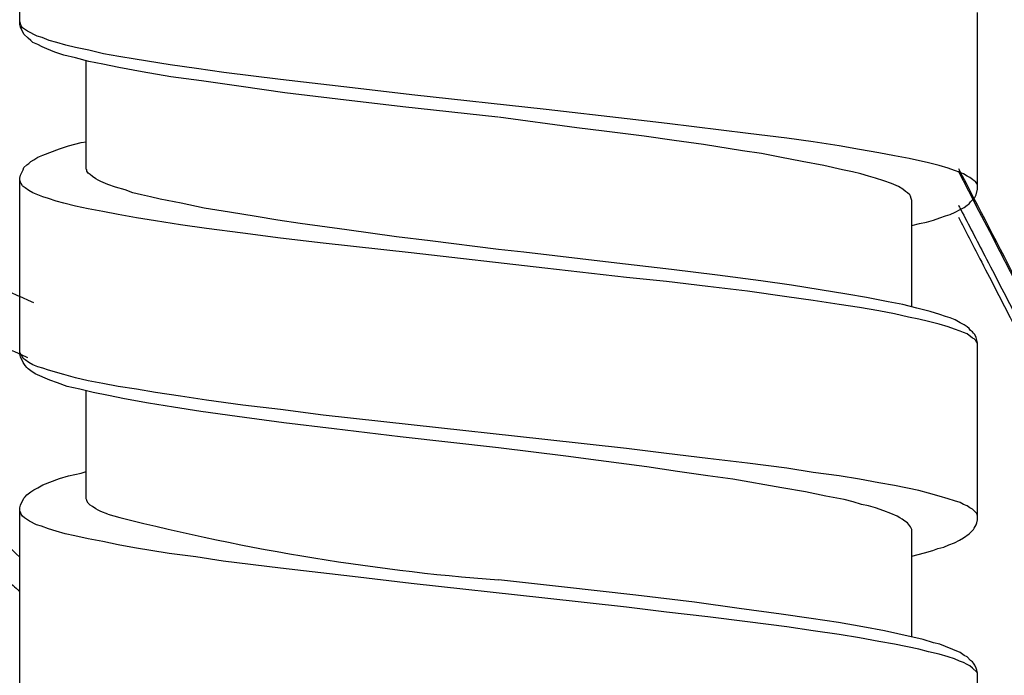
# Model space of a CAD drawing. Units: millimetres. Extents: x -435 to 507, y -175 to 936.
# Drawn here: x -355 to -340, y 801 to 811 of the extents above; entities that cross this region are included whole.
import ezdxf

# ---------------------------------------------------------------- set-up
doc = ezdxf.new("R2010")
doc.units = ezdxf.units.MM
doc.header["$LTSCALE"] = 6.666667

# ---------------------------------------------------------------- blocks, each defined once
blk = doc.blocks.new('1984.GL16.ACT.RD_V2')
for p, q in [((-38.517, -92.121), (-38.517, -89.443)), ((-24.016, -94.619), (-24.016, -91.941)), ((-38.496, -92.142), (-38.517, -92.079)), ((-38.506, -92.163), (-38.517, -92.121)), ((-38.453, -92.269), (-38.506, -92.163)), ((-38.474, -92.174), (-38.496, -92.142)), ((-38.443, -92.195), (-38.474, -92.174)), ((-38.4, -92.227), (-38.443, -92.195)), ((-38.252, -92.301), (-38.4, -92.227)), ((-38.39, -92.333), (-38.453, -92.269)), ((-38.347, -92.365), (-38.39, -92.333)), ((-38.316, -92.396), (-38.347, -92.365)), ((-38.242, -92.428), (-38.316, -92.396)), ((-38.178, -92.322), (-38.252, -92.301)), ((-38.072, -92.365), (-38.178, -92.322)), ((-37.956, -92.396), (-38.072, -92.365)), ((-37.818, -92.439), (-37.956, -92.396)), ((-38.178, -92.46), (-38.242, -92.428)), ((-38.104, -92.492), (-38.178, -92.46)), ((-37.987, -92.544), (-38.104, -92.492)), ((-37.85, -92.587), (-37.987, -92.544)), ((-37.67, -92.47), (-37.818, -92.439)), ((-37.469, -92.513), (-37.67, -92.47)), ((-37.247, -92.566), (-37.469, -92.513)), ((-37.67, -92.629), (-37.85, -92.587)), ((-37.469, -92.682), (-37.67, -92.629)), ((-37.511, -94.312), (-37.511, -92.671)), ((-37.257, -92.724), (-37.469, -92.682)), ((-37.014, -92.608), (-37.247, -92.566)), ((-36.77, -92.65), (-37.014, -92.608)), ((-36.241, -92.735), (-36.77, -92.65)), ((-37.014, -92.777), (-37.257, -92.724)), ((-36.664, -92.841), (-37.014, -92.777)), ((-36.231, -92.915), (-36.664, -92.841)), ((-35.839, -92.788), (-36.241, -92.735)), ((-35.426, -92.851), (-35.839, -92.788)), ((-34.569, -92.957), (-35.426, -92.851)), ((-35.765, -92.978), (-36.231, -92.915)), ((-35.162, -93.063), (-35.765, -92.978)), ((-33.479, -93.084), (-34.569, -92.957)), ((-34.505, -93.158), (-35.162, -93.063)), ((-33.701, -93.254), (-34.505, -93.158)), ((-32.579, -93.19), (-33.479, -93.084)), ((-32.717, -93.37), (-33.701, -93.254)), ((-30.547, -93.412), (-32.579, -93.19)), ((-31.277, -93.529), (-32.717, -93.37)), ((-29.319, -93.55), (-30.547, -93.412)), ((-30.081, -93.688), (-31.267, -93.529)), ((-28.716, -93.624), (-29.319, -93.55)), ((-29.668, -93.74), (-30.081, -93.688)), ((-29.065, -93.815), (-29.668, -93.74)), ((-27.488, -93.772), (-28.716, -93.624)), ((-37.585, -93.91), (-37.511, -93.899)), ((-28.61, -93.878), (-29.065, -93.815)), ((-28.165, -93.942), (-28.61, -93.878)), ((-26.906, -93.846), (-27.488, -93.772)), ((-26.504, -93.899), (-26.906, -93.846)), ((-26.112, -93.963), (-26.504, -93.899)), ((-38.167, -94.1), (-37.913, -94.005)), ((-37.913, -94.005), (-37.776, -93.963)), ((-37.776, -93.963), (-37.585, -93.91)), ((-27.573, -94.037), (-28.165, -93.942)), ((-27.287, -94.079), (-27.573, -94.037)), ((-25.805, -94.016), (-26.112, -93.963)), ((-25.509, -94.069), (-25.805, -94.016)), ((-38.379, -94.227), (-38.347, -94.196)), ((-38.347, -94.196), (-38.305, -94.174)), ((-38.305, -94.174), (-38.242, -94.132)), ((-38.242, -94.132), (-38.167, -94.1)), ((-27.012, -94.132), (-27.287, -94.079)), ((-26.673, -94.196), (-27.012, -94.132)), ((-26.345, -94.259), (-26.673, -94.196)), ((-25.276, -94.111), (-25.509, -94.069)), ((-25.054, -94.153), (-25.276, -94.111)), ((-24.757, -94.217), (-25.054, -94.153)), ((-38.506, -94.407), (-38.464, -94.323)), ((-38.464, -94.323), (-38.453, -94.291)), ((-38.453, -94.291), (-38.411, -94.249)), ((-38.411, -94.249), (-38.379, -94.227)), ((-37.501, -94.323), (-37.511, -94.312)), ((-37.501, -94.344), (-37.501, -94.323)), ((-37.479, -94.376), (-37.501, -94.344)), ((-26.059, -94.323), (-26.345, -94.259)), ((-25.911, -94.354), (-26.059, -94.323)), ((-24.599, -94.259), (-24.757, -94.217)), ((-24.461, -94.301), (-24.599, -94.259)), ((-24.366, -94.333), (-24.461, -94.301)), ((-24.281, -94.365), (-24.366, -94.333)), ((-38.517, -94.45), (-38.506, -94.407)), ((-38.517, -97.117), (-38.517, -94.45)), ((-38.506, -94.513), (-38.517, -94.481)), ((-37.448, -94.397), (-37.479, -94.376)), ((-37.416, -94.428), (-37.448, -94.397)), ((-37.363, -94.46), (-37.416, -94.428)), ((-37.331, -94.481), (-37.363, -94.46)), ((-37.289, -94.503), (-37.331, -94.481)), ((-37.183, -94.545), (-37.289, -94.503)), ((-25.784, -94.386), (-25.911, -94.354)), ((-25.668, -94.418), (-25.784, -94.386)), ((-25.562, -94.45), (-25.668, -94.418)), ((-25.435, -94.492), (-25.562, -94.45)), ((-25.318, -94.534), (-25.435, -94.492)), ((-24.228, -94.386), (-24.281, -94.365)), ((-24.175, -94.418), (-24.228, -94.386)), ((-24.133, -94.439), (-24.175, -94.418)), ((-24.091, -94.471), (-24.133, -94.439)), ((-24.069, -94.492), (-24.091, -94.471)), ((-24.048, -94.503), (-24.069, -94.492)), ((-24.027, -94.534), (-24.048, -94.503)), ((-38.496, -94.534), (-38.506, -94.513)), ((-38.474, -94.566), (-38.496, -94.534)), ((-38.464, -94.577), (-38.474, -94.566)), ((-38.432, -94.598), (-38.464, -94.577)), ((-38.379, -94.64), (-38.432, -94.598)), ((-38.316, -94.672), (-38.379, -94.64)), ((-37.067, -94.587), (-37.183, -94.545)), ((-36.918, -94.63), (-37.067, -94.587)), ((-36.802, -94.672), (-36.918, -94.63)), ((-25.212, -94.577), (-25.318, -94.534)), ((-25.149, -94.619), (-25.212, -94.577)), ((-25.107, -94.651), (-25.149, -94.619)), ((-25.075, -94.672), (-25.107, -94.651)), ((-24.038, -94.704), (-24.016, -94.619)), ((-24.016, -94.555), (-24.027, -94.534)), ((-38.167, -94.735), (-38.316, -94.672)), ((-38.083, -94.757), (-38.167, -94.735)), ((-37.966, -94.799), (-38.083, -94.757)), ((-37.85, -94.831), (-37.966, -94.799)), ((-36.675, -94.704), (-36.802, -94.672)), ((-36.537, -94.735), (-36.675, -94.704)), ((-36.389, -94.767), (-36.537, -94.735)), ((-36.072, -94.831), (-36.389, -94.767)), ((-25.043, -94.704), (-25.075, -94.672)), ((-25.033, -94.725), (-25.043, -94.704)), ((-25.022, -94.757), (-25.033, -94.725)), ((-25.011, -94.788), (-25.022, -94.757)), ((-25.011, -96.397), (-25.011, -94.788)), ((-24.122, -94.809), (-24.059, -94.746)), ((-24.059, -94.746), (-24.038, -94.704)), ((-37.67, -94.873), (-37.85, -94.831)), ((-37.479, -94.915), (-37.67, -94.873)), ((-37.257, -94.958), (-37.479, -94.915)), ((-35.722, -94.905), (-36.072, -94.831)), ((-35.341, -94.968), (-35.722, -94.905)), ((-24.355, -94.968), (-24.281, -94.926)), ((-24.281, -94.926), (-24.218, -94.894)), ((-24.218, -94.894), (-24.175, -94.862)), ((-24.175, -94.862), (-24.144, -94.841)), ((-24.144, -94.841), (-24.122, -94.809)), ((-37.024, -95), (-37.257, -94.958)), ((-36.749, -95.053), (-37.024, -95)), ((-36.463, -95.095), (-36.749, -95.053)), ((-36.082, -95.159), (-36.463, -95.095)), ((-34.939, -95.032), (-35.341, -94.968)), ((-34.611, -95.085), (-34.939, -95.032)), ((-34.272, -95.138), (-34.611, -95.085)), ((-24.789, -95.116), (-24.683, -95.085)), ((-24.683, -95.085), (-24.588, -95.053)), ((-24.588, -95.053), (-24.503, -95.021)), ((-24.503, -95.021), (-24.429, -95)), ((-24.429, -95), (-24.355, -94.968)), ((-35.691, -95.212), (-36.082, -95.159)), ((-35.14, -95.286), (-35.691, -95.212)), ((-33.563, -95.233), (-34.272, -95.138)), ((-32.812, -95.339), (-33.563, -95.233)), ((-25.011, -95.169), (-24.895, -95.138)), ((-24.895, -95.138), (-24.789, -95.116)), ((-34.569, -95.36), (-35.14, -95.286)), ((-33.923, -95.434), (-34.569, -95.36)), ((-32.304, -95.402), (-32.812, -95.339)), ((-32.59, -95.582), (-33.923, -95.434)), ((-31.267, -95.529), (-32.304, -95.402)), ((-30.886, -95.572), (-31.267, -95.529)), ((-30.568, -95.815), (-32.59, -95.582)), ((-29.563, -95.73), (-30.886, -95.572)), ((-29.33, -95.953), (-30.568, -95.815)), ((-28.652, -95.836), (-29.563, -95.73)), ((-27.954, -95.921), (-28.652, -95.836)), ((-28.726, -96.016), (-29.33, -95.953)), ((-27.298, -96.005), (-27.954, -95.921)), ((-28.102, -96.09), (-28.726, -96.016)), ((-27.499, -96.164), (-28.102, -96.09)), ((-26.832, -96.069), (-27.298, -96.005)), ((-26.398, -96.143), (-26.832, -96.069)), ((-26.906, -96.249), (-27.499, -96.164)), ((-26.504, -96.302), (-26.906, -96.249)), ((-25.996, -96.207), (-26.398, -96.143)), ((-25.699, -96.259), (-25.996, -96.207)), ((-25.371, -96.323), (-25.699, -96.259)), ((-26.112, -96.365), (-26.504, -96.302)), ((-25.805, -96.408), (-26.112, -96.365)), ((-25.509, -96.461), (-25.805, -96.408)), ((-25.149, -96.365), (-25.371, -96.323)), ((-24.937, -96.418), (-25.149, -96.365)), ((-24.736, -96.471), (-24.937, -96.418)), ((-25.276, -96.503), (-25.509, -96.461)), ((-25.064, -96.556), (-25.276, -96.503)), ((-24.906, -96.588), (-25.064, -96.556)), ((-24.757, -96.619), (-24.906, -96.588)), ((-24.588, -96.514), (-24.736, -96.471)), ((-24.503, -96.545), (-24.588, -96.514)), ((-24.429, -96.566), (-24.503, -96.545)), ((-24.355, -96.598), (-24.429, -96.566)), ((-24.599, -96.662), (-24.757, -96.619)), ((-24.461, -96.704), (-24.599, -96.662)), ((-24.366, -96.736), (-24.461, -96.704)), ((-24.281, -96.768), (-24.366, -96.736)), ((-24.281, -96.641), (-24.355, -96.598)), ((-24.218, -96.672), (-24.281, -96.641)), ((-24.175, -96.704), (-24.218, -96.672)), ((-24.144, -96.725), (-24.175, -96.704)), ((-24.122, -96.757), (-24.144, -96.725)), ((-24.228, -96.789), (-24.281, -96.768)), ((-24.175, -96.81), (-24.228, -96.789)), ((-24.091, -96.873), (-24.175, -96.81)), ((-24.091, -96.778), (-24.122, -96.757)), ((-24.08, -96.799), (-24.091, -96.778)), ((-24.069, -96.884), (-24.091, -96.873)), ((-24.059, -96.82), (-24.08, -96.799)), ((-24.048, -96.905), (-24.069, -96.884)), ((-24.038, -96.863), (-24.059, -96.82)), ((-24.016, -96.947), (-24.038, -96.863)), ((-24.027, -96.937), (-24.048, -96.905)), ((-24.016, -96.958), (-24.027, -96.937)), ((-24.016, -99.625), (-24.016, -96.947)), ((-38.506, -97.106), (-38.517, -97.085)), ((-38.506, -97.159), (-38.517, -97.117)), ((-38.496, -97.138), (-38.506, -97.106)), ((-38.464, -97.244), (-38.506, -97.159)), ((-38.474, -97.159), (-38.496, -97.138)), ((-38.464, -97.18), (-38.474, -97.159)), ((-38.432, -97.201), (-38.464, -97.18)), ((-38.432, -97.286), (-38.464, -97.244)), ((-38.379, -97.244), (-38.432, -97.201)), ((-38.411, -97.318), (-38.432, -97.286)), ((-38.39, -97.339), (-38.411, -97.318)), ((-38.316, -97.276), (-38.379, -97.244)), ((-38.242, -97.307), (-38.316, -97.276)), ((-38.167, -97.328), (-38.242, -97.307)), ((-38.083, -97.36), (-38.167, -97.328)), ((-38.347, -97.371), (-38.39, -97.339)), ((-38.284, -97.413), (-38.347, -97.371)), ((-38.062, -97.508), (-38.284, -97.413)), ((-37.85, -97.424), (-38.083, -97.36)), ((-37.67, -97.477), (-37.85, -97.424)), ((-37.479, -97.519), (-37.67, -97.477)), ((-37.945, -97.551), (-38.062, -97.508)), ((-37.797, -97.604), (-37.945, -97.551)), ((-37.606, -97.646), (-37.797, -97.604)), ((-37.257, -97.561), (-37.479, -97.519)), ((-37.024, -97.604), (-37.257, -97.561)), ((-36.749, -97.646), (-37.024, -97.604)), ((-37.405, -97.699), (-37.606, -97.646)), ((-37.511, -99.308), (-37.511, -97.667)), ((-37.173, -97.741), (-37.405, -97.699)), ((-36.929, -97.794), (-37.173, -97.741)), ((-36.463, -97.699), (-36.749, -97.646)), ((-36.082, -97.752), (-36.463, -97.699)), ((-35.691, -97.815), (-36.082, -97.752)), ((-36.569, -97.858), (-36.929, -97.794)), ((-36.188, -97.921), (-36.569, -97.858)), ((-35.775, -97.985), (-36.188, -97.921)), ((-35.14, -97.889), (-35.691, -97.815)), ((-34.569, -97.953), (-35.14, -97.889)), ((-35.225, -98.059), (-35.775, -97.985)), ((-34.516, -98.154), (-35.225, -98.059)), ((-33.923, -98.038), (-34.569, -97.953)), ((-32.59, -98.186), (-33.923, -98.038)), ((-33.754, -98.249), (-34.516, -98.154)), ((-30.568, -98.408), (-32.59, -98.186)), ((-32.759, -98.366), (-33.754, -98.249)), ((-31.267, -98.535), (-32.759, -98.366)), ((-29.33, -98.546), (-30.568, -98.408)), ((-30.251, -98.662), (-31.267, -98.535)), ((-29.753, -98.726), (-30.251, -98.662)), ((-28.726, -98.62), (-29.33, -98.546)), ((-28.102, -98.694), (-28.726, -98.62)), ((-29.023, -98.821), (-29.753, -98.726)), ((-28.557, -98.895), (-29.023, -98.821)), ((-27.499, -98.768), (-28.102, -98.694)), ((-26.906, -98.842), (-27.499, -98.768)), ((-37.913, -99.001), (-37.776, -98.958)), ((-37.776, -98.958), (-37.585, -98.916)), ((-37.585, -98.916), (-37.511, -98.895)), ((-28.102, -98.958), (-28.557, -98.895)), ((-27.721, -99.011), (-28.102, -98.958)), ((-26.504, -98.906), (-26.906, -98.842)), ((-26.112, -98.958), (-26.504, -98.906)), ((-25.805, -99.011), (-26.112, -98.958)), ((-38.242, -99.138), (-38.167, -99.096)), ((-38.167, -99.096), (-37.913, -99.001)), ((-26.98, -99.138), (-27.721, -99.011)), ((-25.509, -99.064), (-25.805, -99.011)), ((-25.276, -99.107), (-25.509, -99.064)), ((-24.906, -99.181), (-25.276, -99.107)), ((-38.432, -99.276), (-38.411, -99.244)), ((-38.411, -99.244), (-38.347, -99.202)), ((-38.347, -99.202), (-38.305, -99.17)), ((-38.305, -99.17), (-38.242, -99.138)), ((-26.62, -99.202), (-26.98, -99.138)), ((-26.313, -99.265), (-26.62, -99.202)), ((-26.038, -99.318), (-26.313, -99.265)), ((-24.757, -99.223), (-24.906, -99.181)), ((-24.599, -99.265), (-24.757, -99.223)), ((-24.461, -99.308), (-24.599, -99.265)), ((-38.517, -99.445), (-38.506, -99.403)), ((-38.506, -99.403), (-38.453, -99.297)), ((-38.453, -99.297), (-38.432, -99.276)), ((-37.501, -99.329), (-37.511, -99.308)), ((-37.501, -99.339), (-37.501, -99.329)), ((-37.479, -99.371), (-37.501, -99.339)), ((-37.448, -99.403), (-37.479, -99.371)), ((-37.416, -99.424), (-37.448, -99.403)), ((-25.9, -99.35), (-26.038, -99.318)), ((-25.773, -99.392), (-25.9, -99.35)), ((-25.668, -99.414), (-25.773, -99.392)), ((-25.562, -99.445), (-25.668, -99.414)), ((-24.366, -99.339), (-24.461, -99.308)), ((-24.281, -99.361), (-24.366, -99.339)), ((-24.228, -99.392), (-24.281, -99.361)), ((-24.175, -99.414), (-24.228, -99.392)), ((-24.133, -99.445), (-24.175, -99.414)), ((-38.517, -102.123), (-38.517, -99.445)), ((-38.506, -99.509), (-38.517, -99.488)), ((-38.496, -99.541), (-38.506, -99.509)), ((-38.474, -99.572), (-38.496, -99.541)), ((-37.363, -99.456), (-37.416, -99.424)), ((-37.331, -99.477), (-37.363, -99.456)), ((-37.289, -99.498), (-37.331, -99.477)), ((-37.183, -99.541), (-37.289, -99.498)), ((-25.435, -99.488), (-25.562, -99.445)), ((-25.329, -99.53), (-25.435, -99.488)), ((-25.234, -99.572), (-25.329, -99.53)), ((-24.091, -99.466), (-24.133, -99.445)), ((-24.027, -99.53), (-24.091, -99.466)), ((-24.016, -99.562), (-24.027, -99.53)), ((-38.443, -99.593), (-38.474, -99.572)), ((-38.4, -99.625), (-38.443, -99.593)), ((-38.369, -99.646), (-38.4, -99.625)), ((-38.263, -99.699), (-38.369, -99.646)), ((-38.189, -99.72), (-38.263, -99.699)), ((-25.191, -99.593), (-25.234, -99.572)), ((-25.16, -99.615), (-25.191, -99.593)), ((-25.117, -99.646), (-25.16, -99.615)), ((-25.075, -99.668), (-25.117, -99.646)), ((-25.033, -99.731), (-25.075, -99.668)), ((-24.069, -99.752), (-24.038, -99.699)), ((-24.038, -99.699), (-24.027, -99.668)), ((-24.027, -99.668), (-24.016, -99.625)), ((-38.083, -99.763), (-38.189, -99.72)), ((-37.966, -99.795), (-38.083, -99.763)), ((-37.829, -99.837), (-37.966, -99.795)), ((-37.681, -99.869), (-37.829, -99.837)), ((-37.479, -99.911), (-37.681, -99.869)), ((-25.011, -99.773), (-25.033, -99.731)), ((-25.011, -101.393), (-25.011, -99.773)), ((-24.228, -99.9), (-24.144, -99.837)), ((-24.144, -99.837), (-24.08, -99.773)), ((-24.08, -99.773), (-24.069, -99.752)), ((-37.257, -99.953), (-37.479, -99.911)), ((-37.024, -100.006), (-37.257, -99.953)), ((-36.781, -100.049), (-37.024, -100.006)), ((-24.525, -100.038), (-24.45, -100.006)), ((-24.45, -100.006), (-24.366, -99.975)), ((-24.366, -99.975), (-24.292, -99.932)), ((-24.292, -99.932), (-24.228, -99.9)), ((-36.252, -100.133), (-36.781, -100.049)), ((-35.85, -100.186), (-36.252, -100.133)), ((-25.011, -100.176), (-24.821, -100.123)), ((-24.821, -100.123), (-24.694, -100.091)), ((-24.694, -100.091), (-24.62, -100.059)), ((-24.62, -100.059), (-24.525, -100.038)), ((-35.437, -100.25), (-35.85, -100.186)), ((-34.569, -100.356), (-35.437, -100.25)), ((-33.479, -100.483), (-34.569, -100.356)), ((-32.59, -100.588), (-33.479, -100.483)), ((-30.568, -100.811), (-32.59, -100.588)), ((-30.314, -100.641), (-31.267, -100.535)), ((-29.192, -100.768), (-30.314, -100.641)), ((-29.33, -100.948), (-30.568, -100.811)), ((-28.303, -100.874), (-29.192, -100.768)), ((-27.626, -100.969), (-28.303, -100.874)), ((-28.726, -101.022), (-29.33, -100.948)), ((-28.102, -101.096), (-28.726, -101.022)), ((-26.991, -101.054), (-27.626, -100.969)), ((-26.536, -101.118), (-26.991, -101.054)), ((-27.499, -101.171), (-28.102, -101.096)), ((-26.906, -101.245), (-27.499, -101.171)), ((-26.123, -101.181), (-26.536, -101.118)), ((-25.752, -101.245), (-26.123, -101.181)), ((-26.504, -101.308), (-26.906, -101.245)), ((-26.112, -101.361), (-26.504, -101.308)), ((-25.424, -101.308), (-25.752, -101.245)), ((-25.223, -101.35), (-25.424, -101.308)), ((-24.842, -101.435), (-25.223, -101.35)), ((-25.805, -101.414), (-26.112, -101.361)), ((-25.509, -101.467), (-25.805, -101.414)), ((-25.276, -101.509), (-25.509, -101.467)), ((-24.683, -101.488), (-24.842, -101.435)), ((-24.588, -101.509), (-24.683, -101.488)), ((-24.906, -101.583), (-25.276, -101.509)), ((-24.757, -101.626), (-24.906, -101.583)), ((-24.599, -101.657), (-24.757, -101.626)), ((-24.461, -101.7), (-24.599, -101.657)), ((-24.503, -101.541), (-24.588, -101.509)), ((-24.281, -101.636), (-24.503, -101.541)), ((-24.218, -101.679), (-24.281, -101.636)), ((-24.366, -101.731), (-24.461, -101.7)), ((-24.292, -101.763), (-24.366, -101.731)), ((-24.228, -101.784), (-24.292, -101.763)), ((-24.175, -101.816), (-24.228, -101.784)), ((-24.175, -101.7), (-24.218, -101.679)), ((-24.122, -101.753), (-24.175, -101.7)), ((-24.091, -101.774), (-24.122, -101.753)), ((-24.08, -101.795), (-24.091, -101.774)), ((-24.059, -101.827), (-24.08, -101.795)), ((-24.133, -101.837), (-24.175, -101.816)), ((-24.091, -101.869), (-24.133, -101.837)), ((-24.027, -101.933), (-24.091, -101.869)), ((-24.038, -101.869), (-24.059, -101.827)), ((-24.027, -101.901), (-24.038, -101.869)), ((-24.016, -101.943), (-24.027, -101.901)), ((-24.016, -101.954), (-24.027, -101.933)), ((-24.016, -104.621), (-24.016, -101.943))]:
    blk.add_line(p, q)
blk.add_arc((-28.704, -67.205), 33.429, 255.3062, 265.603)
blk.add_ellipse((-379.079, -279.04), major_axis=(-0.016, 400), ratio=0.999907, start_param=5.137287, end_param=5.192308)
for points, knots in [([(-24.306, -94.306), (-23.69, -95.489), (-23.08, -96.675), (-21.567, -99.653), (-20.672, -101.449), (-18.908, -105.055), (-18.04, -106.864), (-16.332, -110.491), (-15.493, -112.309), (-14.668, -114.133)], [1.11348032, 1.11348032, 1.11348032, 1.11348032, 1.12348442, 1.12348442, 1.13853588, 1.13853588, 1.15358734, 1.15358734, 1.1686032, 1.1686032, 1.1686032, 1.1686032]), ([(-42.692, -94.728), (-42.585, -94.759), (-42.476, -94.791), (-42.368, -94.823), (-42.26, -94.855), (-42.153, -94.888), (-42.046, -94.921), (-41.832, -94.987), (-41.619, -95.055), (-41.408, -95.125), (-41.113, -95.223), (-40.821, -95.324), (-40.532, -95.429), (-40.243, -95.534), (-39.957, -95.643), (-39.674, -95.755), (-39.21, -95.939), (-38.755, -96.132), (-38.306, -96.334)], [13.092329, 13.092329, 13.092329, 13.092329, 13.525477, 13.525477, 13.525477, 13.958625, 13.958625, 13.958625, 14.824921, 14.824921, 14.824921, 16.036392, 16.036392, 16.036392, 17.247863, 17.247863, 17.247863, 19.230971, 19.230971, 19.230971, 19.230971]), ([(-24.306, -94.858), (-24.295, -94.881), (-24.283, -94.903), (-24.271, -94.926), (-24.149, -95.159), (-24.028, -95.393), (-23.907, -95.626), (-23.834, -95.767), (-23.749, -95.931), (-23.677, -96.071), (-23.6, -96.22), (-23.523, -96.368), (-23.447, -96.517), (-22.988, -97.408), (-22.532, -98.301), (-22.079, -99.197), (-21.173, -100.989), (-20.279, -102.79), (-19.398, -104.6), (-17.623, -108.246), (-15.901, -111.927), (-14.231, -115.641), (-12.704, -119.039), (-11.222, -122.463), (-9.782, -125.92)], [26.277541, 26.277541, 26.277541, 26.277541, 26.38172, 26.38172, 26.38172, 27.46052, 27.46052, 27.46052, 28.108858, 28.108858, 28.108858, 28.793601, 28.793601, 28.793601, 32.902056, 32.902056, 32.902056, 41.126754, 41.126754, 41.126754, 57.698399, 57.698399, 57.698399, 72.85961, 72.85961, 72.85961, 72.85961]), ([(-24.306, -95.042), (-24.198, -95.251), (-24.089, -95.461), (-23.981, -95.671), (-23.908, -95.812), (-23.824, -95.976), (-23.751, -96.117), (-23.675, -96.265), (-23.598, -96.414), (-23.522, -96.562), (-23.217, -97.157), (-22.913, -97.752), (-22.611, -98.348), (-22.46, -98.647), (-22.309, -98.945), (-22.159, -99.244), (-21.255, -101.037), (-20.363, -102.839), (-19.484, -104.649), (-19.191, -105.253), (-18.898, -105.859), (-18.608, -106.465), (-18.317, -107.071), (-18.027, -107.679), (-17.739, -108.287), (-17.451, -108.895), (-17.164, -109.504), (-16.879, -110.114), (-16.446, -111.038), (-16.016, -111.965), (-15.59, -112.895), (-15.164, -113.824), (-14.741, -114.755), (-14.321, -115.689), (-13.485, -117.552), (-12.66, -119.423), (-11.854, -121.305), (-11.552, -122.009), (-11.253, -122.715), (-10.957, -123.423), (-10.858, -123.659), (-10.76, -123.895), (-10.662, -124.131), (-10.466, -124.604), (-10.271, -125.076), (-10.077, -125.551), (-10.019, -125.693), (-9.961, -125.836), (-9.903, -125.979)], [26.491222, 26.491222, 26.491222, 26.491222, 27.46052, 27.46052, 27.46052, 28.108858, 28.108858, 28.108858, 28.793601, 28.793601, 28.793601, 31.532571, 31.532571, 31.532571, 32.902056, 32.902056, 32.902056, 41.126754, 41.126754, 41.126754, 43.873516, 43.873516, 43.873516, 46.620277, 46.620277, 46.620277, 49.367039, 49.367039, 49.367039, 53.532719, 53.532719, 53.532719, 57.698399, 57.698399, 57.698399, 66.012152, 66.012152, 66.012152, 69.122693, 69.122693, 69.122693, 70.159541, 70.159541, 70.159541, 72.234866, 72.234866, 72.234866, 72.85961, 72.85961, 72.85961, 72.85961]), ([(-42.662, -95.594), (-42.333, -95.687), (-42.008, -95.786), (-41.687, -95.889), (-41.117, -96.073), (-40.558, -96.272), (-40.01, -96.485), (-39.462, -96.699), (-38.924, -96.927), (-38.397, -97.168)], [13.458942, 13.458942, 13.458942, 13.458942, 14.824921, 14.824921, 14.824921, 17.247863, 17.247863, 17.247863, 19.670804, 19.670804, 19.670804, 19.670804]), ([(-40.094, -98.776), (-40.032, -98.836), (-39.789, -99.04), (-39.412, -99.373), (-39.263, -99.503), (-39.095, -99.654), (-38.912, -99.821), (-38.787, -99.935), (-38.654, -100.058), (-38.517, -100.188)], [10.037596, 10.037596, 10.037596, 10.037596, 16.132332, 16.132332, 16.132332, 18.530707, 18.530707, 18.530707, 20.17335, 20.17335, 20.17335, 20.17335]), ([(-40.568, -98.945), (-40.529, -98.981), (-40.416, -99.073), (-40.238, -99.218), (-40.185, -99.262), (-40.127, -99.31), (-40.063, -99.362), (-39.999, -99.415), (-39.929, -99.473), (-39.855, -99.534), (-39.7, -99.663), (-39.525, -99.811), (-39.336, -99.976), (-39.198, -100.095), (-39.053, -100.223), (-38.901, -100.36), (-38.844, -100.411), (-38.787, -100.463), (-38.728, -100.516), (-38.699, -100.543), (-38.669, -100.57), (-38.64, -100.597), (-38.61, -100.625), (-38.58, -100.652), (-38.55, -100.68), (-38.539, -100.69), (-38.528, -100.701), (-38.517, -100.711)], [9.982392, 9.982392, 9.982392, 9.982392, 13.831746, 13.831746, 13.831746, 14.982039, 14.982039, 14.982039, 16.132332, 16.132332, 16.132332, 18.530707, 18.530707, 18.530707, 20.266465, 20.266465, 20.266465, 20.917419, 20.917419, 20.917419, 21.242896, 21.242896, 21.242896, 21.568372, 21.568372, 21.568372, 21.68779, 21.68779, 21.68779, 21.68779])]:
    blk.add_open_spline(points, degree=3, knots=knots)

msp = doc.modelspace()

# ---------------------------------------------------------------- block references
msp.add_blockref('1984.GL16.ACT.RD_V2', (-316.137, 902.905))

doc.saveas('drawing.dxf')
